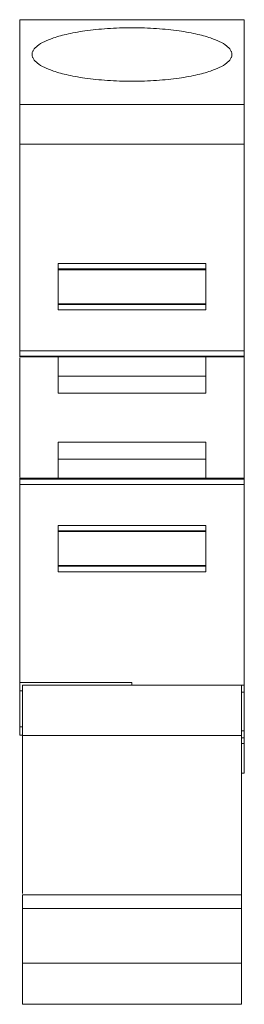
# Model space of a CAD drawing. Units: millimetres. Extents: x 1467 to 1646, y 1446 to 1519.
# Drawn here: x 1467 to 1475, y 1483 to 1519 of the extents above; entities that cross this region are included whole.
import ezdxf

# ---------------------------------------------------------------- set-up
doc = ezdxf.new("R2010")
doc.units = ezdxf.units.MM

# ---------------------------------------------------------------- blocks, each defined once
blk = doc.blocks.new('2')
at = {"color": 7, "linetype": 'Continuous', "lineweight": 15}
for p, q in [((1475.429, 1519.192), (1467.229, 1519.192)), ((1467.229, 1519.192), (1467.229, 1516.087)), ((1475.429, 1519.192), (1475.429, 1516.087)), ((1475.429, 1516.087), (1467.229, 1516.087)), ((1475.429, 1516.087), (1475.429, 1514.638)), ((1475.429, 1514.638), (1467.229, 1514.638)), ((1467.229, 1514.638), (1467.229, 1507.084)), ((1475.429, 1514.638), (1475.429, 1507.084)), ((1468.629, 1510.276), (1474.029, 1510.276)), ((1468.629, 1508.58), (1468.629, 1510.276)), ((1468.629, 1510.076), (1474.029, 1510.076)), ((1474.029, 1510.049), (1468.629, 1510.049)), ((1474.029, 1510.276), (1474.029, 1508.58)), ((1468.629, 1508.806), (1474.029, 1508.806)), ((1474.029, 1508.78), (1468.629, 1508.78)), ((1474.029, 1508.58), (1468.629, 1508.58)), ((1467.229, 1507.084), (1475.429, 1507.084)), ((1467.229, 1506.884), (1475.429, 1506.884)), ((1467.229, 1506.884), (1467.229, 1506.858)), ((1467.229, 1506.858), (1475.429, 1506.858)), ((1475.429, 1506.858), (1475.429, 1506.884)), ((1475.429, 1506.858), (1475.429, 1502.423)), ((1474.029, 1506.153), (1468.629, 1506.153)), ((1474.029, 1505.535), (1468.629, 1505.535)), ((1468.629, 1503.746), (1474.029, 1503.746)), ((1468.629, 1503.127), (1474.029, 1503.127)), ((1467.229, 1502.423), (1475.429, 1502.423)), ((1467.229, 1502.396), (1467.229, 1502.423)), ((1475.429, 1502.396), (1467.229, 1502.396)), ((1475.429, 1502.196), (1467.229, 1502.196)), ((1467.229, 1502.196), (1467.229, 1494.956)), ((1475.429, 1502.423), (1475.429, 1502.396)), ((1475.429, 1502.196), (1475.429, 1494.856)), ((1468.629, 1500.698), (1474.029, 1500.698)), ((1468.629, 1499.005), (1468.629, 1500.698)), ((1474.029, 1500.698), (1474.029, 1499.005)), ((1468.629, 1500.501), (1474.029, 1500.501)), ((1468.629, 1500.474), (1474.029, 1500.474)), ((1474.029, 1499.231), (1468.629, 1499.231)), ((1474.029, 1499.205), (1468.629, 1499.205)), ((1474.029, 1499.005), (1468.629, 1499.005)), ((1467.229, 1494.956), (1471.329, 1494.956)), ((1467.229, 1494.956), (1471.329, 1494.956)), ((1471.329, 1494.956), (1471.329, 1494.856)), ((1467.229, 1494.656), (1467.229, 1493.335)), ((1471.329, 1494.856), (1467.329, 1494.856)), ((1471.329, 1494.856), (1475.329, 1494.856)), ((1475.429, 1494.856), (1475.329, 1494.856)), ((1475.429, 1494.606), (1475.329, 1494.606)), ((1475.429, 1494.856), (1475.429, 1494.606)), ((1475.429, 1494.606), (1475.429, 1493.185)), ((1475.429, 1493.185), (1475.329, 1493.185)), ((1475.429, 1493.185), (1475.429, 1492.935)), ((1467.329, 1493.035), (1467.229, 1493.035)), ((1475.329, 1493.023), (1467.329, 1493.023)), ((1467.329, 1493.023), (1467.329, 1487.239)), ((1475.329, 1487.188), (1475.329, 1493.023)), ((1475.429, 1492.935), (1475.329, 1492.935)), ((1475.429, 1492.935), (1475.429, 1492.719)), ((1475.429, 1492.719), (1475.329, 1492.719)), ((1475.429, 1492.719), (1475.429, 1491.635)), ((1475.429, 1491.635), (1475.329, 1491.635)), ((1467.329, 1487.188), (1475.329, 1487.188)), ((1475.329, 1486.688), (1467.329, 1486.688)), ((1467.329, 1486.688), (1467.329, 1484.688)), ((1475.329, 1484.688), (1475.329, 1486.688)), ((1475.329, 1485.758), (1475.33, 1485.758)), ((1475.329, 1485.195), (1475.332, 1485.195)), ((1467.329, 1484.688), (1475.329, 1484.688)), ((1467.329, 1483.188), (1475.329, 1483.188)), ((1467.329, 1483.188), (1475.329, 1483.188))]:
    blk.add_line(p, q, dxfattribs=at)
at = {"color": 8, "linetype": 'Continuous', "lineweight": 15}
for p, q in [((1467.329, 1494.656), (1467.229, 1494.656)), ((1467.229, 1493.335), (1467.329, 1493.335))]:
    blk.add_line(p, q, dxfattribs=at)
at = {"color": 7, "linetype": 'Continuous', "lineweight": 15}
for points, knots in [([(1467.679, 1517.919), (1467.68, 1517.935), (1467.681, 1517.966), (1467.694, 1518.012), (1467.714, 1518.058), (1467.743, 1518.103), (1467.779, 1518.148), (1467.865, 1518.235), (1468.045, 1518.359), (1468.411, 1518.517), (1468.924, 1518.665), (1469.608, 1518.792), (1470.428, 1518.877), (1471.329, 1518.907), (1472.23, 1518.877), (1473.051, 1518.792), (1473.734, 1518.665), (1474.247, 1518.517), (1474.613, 1518.359), (1474.814, 1518.22), (1474.919, 1518.103), (1474.97, 1518.012), (1474.976, 1517.95), (1474.979, 1517.919)], [0, 0, 0, 0, 0.015402, 0.030731, 0.04602, 0.061299, 0.076602, 0.091961, 0.149937, 0.207681, 0.27453, 0.346497, 0.422248, 0.500012, 0.577775, 0.653527, 0.725494, 0.792342, 0.850035, 0.908062, 0.93869, 0.96925, 1, 1, 1, 1]), ([(1474.979, 1517.919), (1474.978, 1517.904), (1474.977, 1517.873), (1474.964, 1517.827), (1474.944, 1517.781), (1474.915, 1517.735), (1474.879, 1517.69), (1474.793, 1517.604), (1474.613, 1517.48), (1474.247, 1517.321), (1473.734, 1517.173), (1473.051, 1517.047), (1472.23, 1516.961), (1471.329, 1516.931), (1470.428, 1516.961), (1469.608, 1517.047), (1468.924, 1517.173), (1468.411, 1517.321), (1468.045, 1517.48), (1467.844, 1517.618), (1467.739, 1517.735), (1467.688, 1517.827), (1467.682, 1517.888), (1467.679, 1517.919)], [0, 0, 0, 0, 0.015402, 0.030731, 0.04602, 0.061299, 0.076602, 0.091961, 0.149937, 0.207681, 0.27453, 0.346497, 0.422248, 0.500012, 0.577775, 0.653527, 0.725494, 0.792342, 0.850035, 0.908062, 0.93869, 0.96925, 1, 1, 1, 1]), ([(1467.229, 1516.087), (1467.229, 1516.002), (1467.229, 1515.811), (1467.229, 1515.291), (1467.229, 1514.965), (1467.229, 1514.638)], [0, 0, 0, 0, 0.5, 0.5, 1, 1, 1, 1]), ([(1467.229, 1506.884), (1467.229, 1506.886), (1467.229, 1506.888), (1467.229, 1506.901), (1467.229, 1506.92), (1467.229, 1506.953), (1467.229, 1507.007), (1467.229, 1507.058), (1467.229, 1507.084)], [0, 0, 0, 0, 0.128, 0.251076, 0.373855, 0.500996, 0.748325, 1, 1, 1, 1]), ([(1467.229, 1506.832), (1467.229, 1506.54), (1467.229, 1505.82), (1467.229, 1504.64), (1467.229, 1503.46), (1467.229, 1502.74), (1467.229, 1502.449)], [0, 0, 0, 0, 0.202226, 0.5, 0.797774, 1, 1, 1, 1]), ([(1468.629, 1505.535), (1468.629, 1505.823), (1468.629, 1506.269), (1468.629, 1506.705), (1468.629, 1506.858)], [0, 0, 0, 0, 0.648297, 1, 1, 1, 1]), ([(1474.029, 1506.858), (1474.029, 1506.705), (1474.029, 1506.269), (1474.029, 1505.823), (1474.029, 1505.535)], [0, 0, 0, 0, 0.351703, 1, 1, 1, 1]), ([(1475.429, 1506.884), (1475.429, 1506.886), (1475.429, 1506.909), (1475.429, 1506.983), (1475.429, 1507.033), (1475.429, 1507.084)], [0, 0, 0, 0, 0.5, 0.5, 1, 1, 1, 1]), ([(1468.629, 1502.423), (1468.629, 1502.576), (1468.629, 1503.011), (1468.629, 1503.457), (1468.629, 1503.746)], [0, 0, 0, 0, 0.3517, 1, 1, 1, 1]), ([(1474.029, 1503.746), (1474.029, 1503.457), (1474.029, 1503.011), (1474.029, 1502.576), (1474.029, 1502.423)], [0, 0, 0, 0, 0.6483, 1, 1, 1, 1]), ([(1467.229, 1502.196), (1467.229, 1502.209), (1467.229, 1502.235), (1467.229, 1502.272), (1467.229, 1502.306), (1467.229, 1502.345), (1467.229, 1502.385), (1467.229, 1502.393), (1467.229, 1502.396)], [0, 0, 0, 0, 0.127999, 0.251075, 0.373854, 0.500996, 0.748326, 1, 1, 1, 1]), ([(1475.429, 1502.196), (1475.429, 1502.247), (1475.429, 1502.298), (1475.429, 1502.372), (1475.429, 1502.394), (1475.429, 1502.396)], [0, 0, 0, 0, 0.5, 0.5, 1, 1, 1, 1]), ([(1467.229, 1494.656), (1467.229, 1494.679), (1467.229, 1494.723), (1467.229, 1494.782), (1467.229, 1494.834), (1467.229, 1494.891), (1467.229, 1494.945), (1467.229, 1494.952), (1467.229, 1494.956)], [0, 0, 0, 0, 0.126669, 0.250891, 0.374782, 0.50047, 0.748076, 1, 1, 1, 1]), ([(1467.329, 1493.54), (1467.329, 1493.589), (1467.329, 1493.685), (1467.329, 1493.827), (1467.329, 1493.968), (1467.329, 1494.107), (1467.329, 1494.274), (1467.329, 1494.464), (1467.329, 1494.67), (1467.329, 1494.794), (1467.329, 1494.856)], [0, 0, 0, 0, 0.100593, 0.200381, 0.299879, 0.39961, 0.500092, 0.666886, 0.832717, 1, 1, 1, 1]), ([(1475.329, 1493.54), (1475.329, 1493.78), (1475.329, 1494.019), (1475.329, 1494.467), (1475.329, 1494.676), (1475.329, 1494.856)], [0, 0, 0, 0, 0.5, 0.5, 1, 1, 1, 1]), ([(1467.229, 1493.335), (1467.229, 1493.244), (1467.229, 1493.168), (1467.229, 1493.063), (1467.229, 1493.035), (1467.229, 1493.035)], [0, 0, 0, 0, 0.5, 0.5, 1, 1, 1, 1]), ([(1467.329, 1486.688), (1467.329, 1486.709), (1467.329, 1486.751), (1467.329, 1486.812), (1467.329, 1486.884), (1467.329, 1486.964), (1467.329, 1487.043), (1467.329, 1487.109), (1467.329, 1487.154), (1467.329, 1487.183), (1467.329, 1487.186), (1467.329, 1487.188)], [0, 0, 0, 0, 0.080415, 0.160043, 0.240144, 0.369776, 0.500091, 0.629724, 0.760039, 0.879509, 1, 1, 1, 1]), ([(1475.329, 1486.688), (1475.329, 1486.819), (1475.329, 1486.949), (1475.329, 1487.134), (1475.329, 1487.188), (1475.329, 1487.188)], [0, 0, 0, 0, 0.5, 0.5, 1, 1, 1, 1]), ([(1467.329, 1484.688), (1467.329, 1484.491), (1467.329, 1484.295), (1467.329, 1483.932), (1467.329, 1483.766), (1467.329, 1483.488), (1467.329, 1483.377), (1467.329, 1483.227), (1467.329, 1483.188), (1467.329, 1483.188)], [0, 0, 0, 0, 0.25, 0.25, 0.5, 0.5, 0.75, 0.75, 1, 1, 1, 1]), ([(1475.329, 1483.188), (1475.329, 1483.188), (1475.329, 1483.227), (1475.329, 1483.377), (1475.329, 1483.488), (1475.329, 1483.766), (1475.329, 1483.932), (1475.329, 1484.295), (1475.329, 1484.491), (1475.329, 1484.688)], [0, 0, 0, 0, 0.25, 0.25, 0.5, 0.5, 0.75, 0.75, 1, 1, 1, 1])]:
    blk.add_open_spline(points, degree=3, knots=knots, dxfattribs=at)
for points in [[(1467.329, 1493.54), (1467.329, 1493.366), (1467.329, 1493.191), (1467.329, 1493.023)], [(1475.329, 1493.023), (1475.329, 1493.191), (1475.329, 1493.366), (1475.329, 1493.54)]]:
    blk.add_open_spline(points, degree=3, dxfattribs=at)

msp = doc.modelspace()

# ---------------------------------------------------------------- block references
msp.add_blockref('2', (0, 0))

doc.saveas('drawing.dxf')
